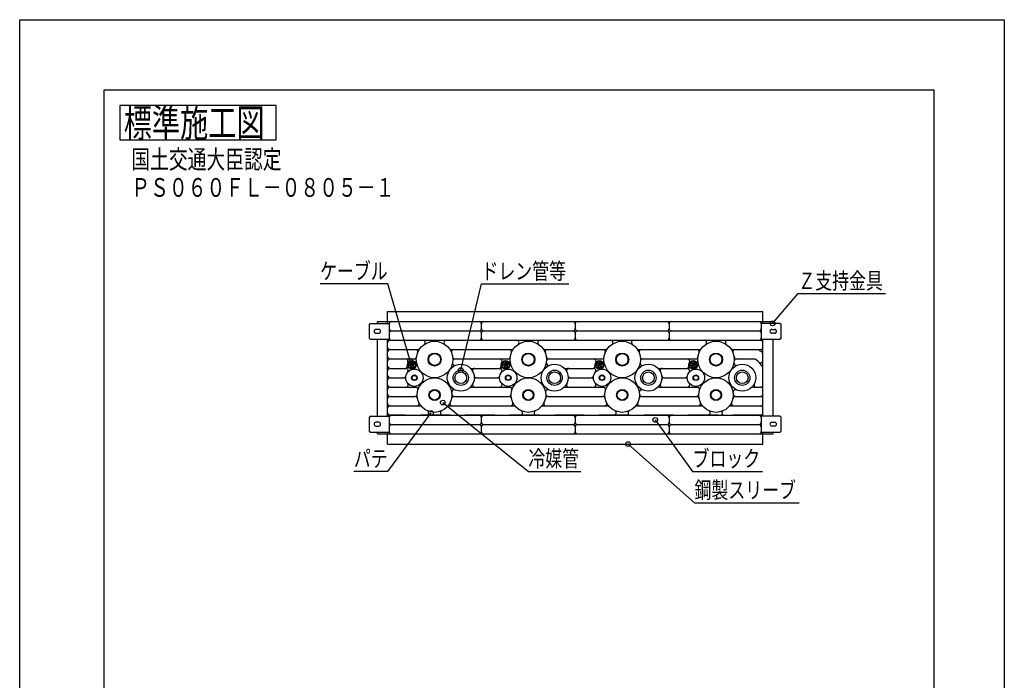
# Model space of a CAD drawing. Extents: x -19072 to -16973, y -44889 to -41929.
# Drawn here: x -19072 to -16973, y -43338 to -41929 of the extents above; entities that cross this region are included whole.
import ezdxf
from ezdxf.enums import TextEntityAlignment as Align

# ---------------------------------------------------------------- set-up
doc = ezdxf.new("R2010")
doc.units = 0
doc.header["$LTSCALE"] = 10
doc.linetypes.add('HIDDEN', pattern=[9.525, 6.35, -3.175])
doc.layers.add('1', color=7, linetype='CONTINUOUS')
doc.layers.add('14', color=7, linetype='CONTINUOUS')
doc.styles.add('MDRAFSTD', font='TXT', dxfattribs={"bigfont": 'BIGFONT'})

# ---------------------------------------------------------------- blocks, each defined once
blk = doc.blocks.new('*X8', base_point=(-18245.9, -42671.2))
at = {"layer": '1', "color": 7, "linetype": 'CONTINUOUS'}
for p, q in [((-18239.3, -42661.8), (-18241.3, -42661.6)), ((-18231.1, -42662.5), (-18235.3, -42662.1))]:
    blk.add_line(p, q, dxfattribs=at)
blk = doc.blocks.new('*X9', base_point=(-18045.9, -42671.2))
at = {"layer": '1', "color": 7, "linetype": 'CONTINUOUS'}
for p, q in [((-18039.3, -42661.8), (-18041.3, -42661.6)), ((-18031.1, -42662.5), (-18035.3, -42662.1))]:
    blk.add_line(p, q, dxfattribs=at)
blk = doc.blocks.new('*X10', base_point=(-17845.9, -42671.2))
at = {"layer": '1', "color": 7, "linetype": 'CONTINUOUS'}
for p, q in [((-17839.3, -42661.8), (-17841.3, -42661.6)), ((-17831.1, -42662.5), (-17835.3, -42662.1))]:
    blk.add_line(p, q, dxfattribs=at)
blk = doc.blocks.new('*X11', base_point=(-17645.9, -42671.2))
at = {"layer": '1', "color": 7, "linetype": 'CONTINUOUS'}
for p, q in [((-17639.3, -42661.8), (-17641.3, -42661.6)), ((-17631.1, -42662.5), (-17635.3, -42662.1))]:
    blk.add_line(p, q, dxfattribs=at)
blk = doc.blocks.new('LTEX0', base_point=(-18131.9, -42676.4))
at = {"layer": '1', "color": 7, "linetype": 'BYBLOCK'}
for p, q in [((-18131.9, -42676.4), (-18087.8, -42492.6)), ((-18087.8, -42492.6), (-17901.8, -42492.6))]:
    blk.add_line(p, q, dxfattribs=at)
blk.add_circle((-18131.9, -42676.4), 5, dxfattribs=at)
at = {"layer": '1', "color": 7, "linetype": 'CONTINUOUS', "style": 'MDRAFSTD', "width": 0.906585}
blk.add_text('ドレン管等', height=35, dxfattribs=at).set_placement((-18087.8, -42482.6), (-17907.6, -42482.6), align=Align.FIT)
blk = doc.blocks.new('LTEX1', base_point=(-18240.1, -42656.5))
at = {"layer": '1', "color": 7, "linetype": 'BYBLOCK'}
for p, q in [((-18287.8, -42492.6), (-18432, -42492.6)), ((-18240.1, -42656.5), (-18287.8, -42492.6))]:
    blk.add_line(p, q, dxfattribs=at)
blk.add_circle((-18240.1, -42656.5), 5, dxfattribs=at)
at = {"layer": '1', "color": 7, "linetype": 'CONTINUOUS', "style": 'MDRAFSTD', "width": 0.913419}
blk.add_text('ケーブル', height=35, dxfattribs=at).set_placement((-18432, -42482.6), (-18287.8, -42482.6), align=Align.FIT)
blk = doc.blocks.new('LTEX2', base_point=(-18170.3, -42745.5))
at = {"layer": '1', "color": 7, "linetype": 'BYBLOCK'}
for p, q in [((-18170.3, -42745.5), (-17987.8, -42892.6)), ((-17987.8, -42892.6), (-17876.2, -42892.6))]:
    blk.add_line(p, q, dxfattribs=at)
blk.add_circle((-18170.3, -42745.5), 5, dxfattribs=at)
at = {"layer": '1', "color": 7, "linetype": 'CONTINUOUS', "style": 'MDRAFSTD', "width": 0.925042}
blk.add_text('冷媒管', height=35, dxfattribs=at).set_placement((-17987.8, -42882.6), (-17879.7, -42882.6), align=Align.FIT)
blk = doc.blocks.new('LTEX3', base_point=(-17717.2, -42782.6))
at = {"layer": '1', "color": 7, "linetype": 'BYBLOCK'}
for p, q in [((-17717.2, -42782.6), (-17637.8, -42892.6)), ((-17637.8, -42892.6), (-17489, -42892.6))]:
    blk.add_line(p, q, dxfattribs=at)
blk.add_circle((-17717.2, -42782.6), 5, dxfattribs=at)
at = {"layer": '1', "color": 7, "linetype": 'CONTINUOUS', "style": 'MDRAFSTD', "width": 0.913419}
blk.add_text('ブロック', height=35, dxfattribs=at).set_placement((-17637.8, -42882.6), (-17493.6, -42882.6), align=Align.FIT)
blk = doc.blocks.new('LTEX4', base_point=(-18195.5, -42767.6))
at = {"layer": '1', "color": 7, "linetype": 'BYBLOCK'}
for p, q in [((-18195.5, -42767.6), (-18287.8, -42892.6)), ((-18287.8, -42892.6), (-18359.9, -42892.6))]:
    blk.add_line(p, q, dxfattribs=at)
blk.add_circle((-18195.5, -42767.6), 5, dxfattribs=at)
at = {"layer": '1', "color": 7, "linetype": 'CONTINUOUS', "style": 'MDRAFSTD', "width": 0.949198}
blk.add_text('パテ', height=35, dxfattribs=at).set_placement((-18359.9, -42882.6), (-18287.8, -42882.6), align=Align.FIT)
blk = doc.blocks.new('LTEX9', base_point=(-17467.3, -42576.6))
at = {"layer": '1', "color": 7, "linetype": 'BYBLOCK'}
for p, q in [((-17467.3, -42576.6), (-17412.3, -42513.2)), ((-17412.3, -42513.2), (-17226.3, -42513.2))]:
    blk.add_line(p, q, dxfattribs=at)
blk.add_circle((-17467.3, -42576.6), 5, dxfattribs=at)
at = {"layer": '1', "color": 7, "linetype": 'CONTINUOUS', "style": 'MDRAFSTD', "width": 0.906585}
blk.add_text('Ｚ支持金具', height=35, dxfattribs=at).set_placement((-17412.3, -42503.2), (-17232.1, -42503.2), align=Align.FIT)
blk = doc.blocks.new('LTEX11', base_point=(-17775.2, -42834.2))
at = {"layer": '1', "color": 1, "linetype": 'BYBLOCK'}
for p, q in [((-17775.2, -42834.2), (-17633.7, -42959.7)), ((-17633.7, -42959.7), (-17410.5, -42959.7))]:
    blk.add_line(p, q, dxfattribs=at)
blk.add_circle((-17775.2, -42834.2), 5, dxfattribs=at)
at = {"layer": '1', "color": 7, "linetype": 'CONTINUOUS', "style": 'MDRAFSTD', "oblique": 15, "width": 0.902085}
blk.add_text('鋼製スリーブ', height=35, dxfattribs=at).set_placement((-17633.7, -42949.7), (-17417.4, -42949.7), align=Align.FIT)

msp = doc.modelspace()

# ---------------------------------------------------------------- linework, layer by layer
at = {"layer": '1', "color": 7, "linetype": 'CONTINUOUS'}
for p, q in [((-18858.89368, -42112.15079), (-18858.89368, -42185.48412)), ((-18525.56035, -42112.15079), (-18858.89368, -42112.15079)), ((-18525.56035, -42185.48412), (-18525.56035, -42112.15079)), ((-18858.89368, -42185.48412), (-18525.56035, -42185.48412)), ((-18287.80581, -42576.63675), (-18287.80581, -42551.03675)), ((-18287.80581, -42551.03675), (-17487.80581, -42551.03675)), ((-17487.80581, -42576.63674), (-17487.80581, -42551.03675)), ((-18324.80581, -42576.63675), (-18326.80581, -42578.63675)), ((-18326.80581, -42608.63675), (-18326.80581, -42578.63675)), ((-18324.80581, -42576.63675), (-18284.30581, -42576.63675)), ((-18309.40582, -42572.63675), (-17466.2058, -42572.63675)), ((-18309.40582, -42576.63675), (-18309.40582, -42572.63675)), ((-18284.30581, -42576.63675), (-18284.30581, -42610.63675)), ((-18087.80581, -42587.63675), (-18087.80581, -42577.63675)), ((-17887.80581, -42577.63675), (-17887.80581, -42587.63675)), ((-17687.80581, -42577.63675), (-17687.80581, -42587.63675)), ((-17450.80581, -42576.63674), (-17491.30581, -42576.63674)), ((-17491.30581, -42576.63674), (-17491.30581, -42610.63674)), ((-17466.2058, -42576.63674), (-17466.2058, -42572.63675)), ((-17450.80581, -42576.63674), (-17448.80581, -42578.63674)), ((-17448.80581, -42608.63674), (-17448.80581, -42578.63674)), ((-18324.80581, -42610.63675), (-18326.80581, -42608.63675)), ((-18306.80581, -42589.63675), (-18312.80581, -42589.63675)), ((-18312.80581, -42597.63675), (-18306.80581, -42597.63675)), ((-18279.30581, -42592.63675), (-18092.80581, -42592.63675)), ((-18087.80581, -42607.63675), (-18087.80581, -42597.63675)), ((-18082.80581, -42592.63675), (-17892.80581, -42592.63675)), ((-17887.80581, -42597.63675), (-17887.80581, -42607.63675)), ((-17882.80581, -42592.63675), (-17692.80581, -42592.63675)), ((-17687.80581, -42597.63675), (-17687.80581, -42607.63675)), ((-17682.80581, -42592.63675), (-17496.30581, -42592.63675)), ((-17468.80581, -42589.63674), (-17462.80581, -42589.63674)), ((-17462.80581, -42597.63674), (-17468.80581, -42597.63674)), ((-17448.80581, -42608.63674), (-17450.80581, -42610.63674)), ((-18324.80581, -42610.63675), (-18284.30581, -42610.63675)), ((-18309.40582, -42774.63681), (-18309.40582, -42610.63675)), ((-18287.80581, -42774.63681), (-18287.80581, -42610.63675)), ((-18282.80581, -42612.63675), (-17692.80581, -42612.63675)), ((-17682.80581, -42612.63675), (-17492.80581, -42612.63675)), ((-17491.30581, -42610.63674), (-17450.80581, -42610.63674)), ((-17487.80581, -42774.6368), (-17487.80581, -42610.63674)), ((-17466.2058, -42774.6368), (-17466.2058, -42610.63674)), ((-18282.80581, -42632.63675), (-18223.07974, -42632.63675)), ((-18152.53188, -42632.63675), (-18023.07974, -42632.63675)), ((-17952.53188, -42632.63675), (-17823.07974, -42632.63675)), ((-17752.53188, -42632.63675), (-17623.07974, -42632.63675)), ((-17552.53188, -42632.63675), (-17492.80581, -42632.63675)), ((-18282.80581, -42652.63675), (-18231.26556, -42652.63675)), ((-18282.80581, -42672.63675), (-18248.77576, -42672.63675)), ((-18144.34606, -42652.63675), (-18031.26556, -42652.63675)), ((-18109.20971, -42672.63675), (-18048.77576, -42672.63675)), ((-17944.34606, -42652.63675), (-17831.26556, -42652.63675)), ((-17909.20971, -42672.63675), (-17848.77576, -42672.63675)), ((-17744.34606, -42652.63675), (-17631.26556, -42652.63675)), ((-17709.20971, -42672.63675), (-17648.77576, -42672.63675)), ((-17544.34606, -42652.63675), (-17505.63265, -42652.63675)), ((-18282.80581, -42692.63675), (-18253.66146, -42692.63675)), ((-18098.50508, -42692.63675), (-18053.66146, -42692.63675)), ((-17898.50508, -42692.63675), (-17853.66146, -42692.63675)), ((-17698.50508, -42692.63675), (-17653.66146, -42692.63675)), ((-18282.80581, -42712.63675), (-18227.9851, -42712.63675)), ((-18109.20971, -42712.63675), (-18027.9851, -42712.63675)), ((-17909.20971, -42712.63675), (-17827.9851, -42712.63675)), ((-17709.20971, -42712.63675), (-17627.9851, -42712.63675)), ((-17509.20971, -42712.63675), (-17492.80581, -42712.63675)), ((-18282.80581, -42732.63675), (-18228.92302, -42732.63675)), ((-18146.6886, -42732.63675), (-18028.92302, -42732.63675)), ((-17946.6886, -42732.63675), (-17828.92302, -42732.63675)), ((-17746.6886, -42732.63675), (-17628.92302, -42732.63675)), ((-17546.6886, -42732.63675), (-17492.80581, -42732.63675)), ((-18282.80581, -42752.63675), (-18218.90042, -42752.63675)), ((-18156.7112, -42752.63675), (-18018.90042, -42752.63675)), ((-17956.7112, -42752.63675), (-17818.90042, -42752.63675)), ((-17756.7112, -42752.63675), (-17618.90042, -42752.63675)), ((-17556.7112, -42752.63675), (-17492.80581, -42752.63675)), ((-18324.80581, -42774.63681), (-18326.80581, -42776.63681)), ((-18326.80581, -42806.63681), (-18326.80581, -42776.63681)), ((-18324.80581, -42774.63681), (-18284.30581, -42774.63681)), ((-18284.30581, -42774.63681), (-18284.30581, -42808.63681)), ((-18282.80581, -42772.63675), (-17492.80581, -42772.63675)), ((-17450.80581, -42774.6368), (-17491.30581, -42774.6368)), ((-17491.30581, -42774.6368), (-17491.30581, -42808.6368)), ((-17450.80581, -42774.6368), (-17448.80581, -42776.6368)), ((-17448.80581, -42806.6368), (-17448.80581, -42776.6368)), ((-18306.80581, -42787.63681), (-18312.80581, -42787.63681)), ((-18312.80581, -42795.63681), (-18306.80581, -42795.63681)), ((-18279.30581, -42792.63675), (-18092.80581, -42792.63675)), ((-18087.80581, -42787.63675), (-18087.80581, -42777.63675)), ((-18087.80581, -42807.63675), (-18087.80581, -42797.63675)), ((-18082.80581, -42792.63675), (-17892.80581, -42792.63675)), ((-17887.80581, -42777.63675), (-17887.80581, -42787.63675)), ((-17887.80581, -42797.63675), (-17887.80581, -42807.63675)), ((-17882.80581, -42792.63675), (-17692.80581, -42792.63675)), ((-17687.80581, -42777.63675), (-17687.80581, -42787.63675)), ((-17687.80581, -42797.63675), (-17687.80581, -42807.63675)), ((-17682.80581, -42792.63675), (-17496.30581, -42792.63675)), ((-17468.80581, -42787.6368), (-17462.80581, -42787.6368)), ((-17462.80581, -42795.6368), (-17468.80581, -42795.6368)), ((-18324.80581, -42808.63681), (-18326.80581, -42806.63681)), ((-18324.80581, -42808.63681), (-18284.30581, -42808.63681)), ((-18309.40582, -42812.63675), (-18309.40582, -42808.63681)), ((-18309.40582, -42812.63675), (-17466.2058, -42812.63675)), ((-18287.80581, -42834.23675), (-18287.80581, -42808.63681)), ((-17491.30581, -42808.6368), (-17450.80581, -42808.6368)), ((-17487.80581, -42834.23675), (-17487.80581, -42808.6368)), ((-17466.2058, -42812.63675), (-17466.2058, -42808.6368)), ((-17448.80581, -42806.6368), (-17450.80581, -42808.6368)), ((-18287.80581, -42834.23675), (-17487.80581, -42834.23675))]:
    msp.add_line(p, q, dxfattribs=at)
at = {"layer": '1', "color": 7, "linetype": 'HIDDEN'}
for p, q in [((-18287.80581, -42612.63675), (-17487.80581, -42612.63675)), ((-17487.80581, -42772.63681), (-18287.80581, -42772.63681))]:
    msp.add_line(p, q, dxfattribs=at)
at = {"layer": '1', "color": 7, "linetype": 'CONTINUOUS'}
for centre, radius in [((-18187.80581, -42653.74925), 38.8875), ((-17987.80581, -42653.74925), 38.8875), ((-17787.80581, -42653.74925), 38.8875), ((-17587.80581, -42653.74925), 38.8875), ((-18187.80581, -42653.74925), 13.8875), ((-18187.80581, -42653.74925), 12.6375), ((-17987.80581, -42653.74925), 13.8875), ((-17987.80581, -42653.74925), 12.6375), ((-17787.80581, -42653.74925), 13.8875), ((-17787.80581, -42653.74925), 12.6375), ((-17587.80581, -42653.74925), 13.8875), ((-17587.80581, -42653.74925), 12.6375), ((-18236.44479, -42665.01724), 9.25), ((-18236.44479, -42665.01724), 7.99596), ((-18240.4714, -42663.55168), 3.71094), ((-18240.4714, -42663.55168), 2.11914), ((-18235.70071, -42669.23716), 3.71094), ((-18235.70071, -42669.23716), 2.11914), ((-18233.16228, -42662.26288), 3.71094), ((-18233.16228, -42662.26288), 2.11914), ((-18131.88265, -42692.63675), 28.75), ((-18036.44479, -42665.01724), 9.25), ((-18036.44479, -42665.01724), 7.99596), ((-18040.4714, -42663.55168), 3.71094), ((-18040.4714, -42663.55168), 2.11914), ((-18035.70071, -42669.23716), 3.71094), ((-18035.70071, -42669.23716), 2.11914), ((-18033.16228, -42662.26288), 3.71094), ((-18033.16228, -42662.26288), 2.11914), ((-17931.88265, -42692.63675), 28.75), ((-17836.44479, -42665.01724), 9.25), ((-17836.44479, -42665.01724), 7.99596), ((-17840.4714, -42663.55168), 3.71094), ((-17840.4714, -42663.55168), 2.11914), ((-17835.70071, -42669.23716), 3.71094), ((-17835.70071, -42669.23716), 2.11914), ((-17833.16228, -42662.26288), 3.71094), ((-17833.16228, -42662.26288), 2.11914), ((-17731.88265, -42692.63675), 28.75), ((-17636.44479, -42665.01724), 9.25), ((-17636.44479, -42665.01724), 7.99596), ((-17640.4714, -42663.55168), 3.71094), ((-17640.4714, -42663.55168), 2.11914), ((-17635.70071, -42669.23716), 3.71094), ((-17635.70071, -42669.23716), 2.11914), ((-17633.16228, -42662.26288), 3.71094), ((-17633.16228, -42662.26288), 2.11914), ((-17531.88265, -42692.63675), 28.75), ((-18230.75071, -42692.63675), 18.45), ((-18230.75071, -42692.63675), 5.95), ((-18230.75071, -42692.63675), 4.95), ((-18187.80581, -42729.543), 36.90625), ((-18131.88265, -42692.63675), 16.25), ((-18131.88265, -42692.63675), 12.5), ((-18030.75071, -42692.63675), 18.45), ((-18030.75071, -42692.63675), 5.95), ((-18030.75071, -42692.63675), 4.95), ((-17987.80581, -42729.543), 36.90625), ((-17931.88265, -42692.63675), 16.25), ((-17931.88265, -42692.63675), 12.5), ((-17830.75071, -42692.63675), 18.45), ((-17830.75071, -42692.63675), 5.95), ((-17830.75071, -42692.63675), 4.95), ((-17787.80581, -42729.543), 36.90625), ((-17731.88265, -42692.63675), 16.25), ((-17731.88265, -42692.63675), 12.5), ((-17630.75071, -42692.63675), 18.45), ((-17630.75071, -42692.63675), 5.95), ((-17630.75071, -42692.63675), 4.95), ((-17587.80581, -42729.543), 36.90625), ((-17531.88265, -42692.63675), 16.25), ((-17531.88265, -42692.63675), 12.5), ((-18187.80581, -42729.543), 11.90625), ((-18187.80581, -42729.543), 10.65625), ((-17987.80581, -42729.543), 11.90625), ((-17987.80581, -42729.543), 10.65625), ((-17787.80581, -42729.543), 11.90625), ((-17787.80581, -42729.543), 10.65625), ((-17587.80581, -42729.543), 11.90625), ((-17587.80581, -42729.543), 10.65625)]:
    msp.add_circle(centre, radius, dxfattribs=at)
for centre, radius, start, end in [((-18279.30581, -42577.63675), 5, 90, 180), ((-18279.30581, -42587.63675), 5, 180, 270), ((-18092.80581, -42577.63675), 5, 0, 90), ((-18092.80581, -42587.63675), 5, 270, 0), ((-18082.80581, -42577.63675), 5, 90, 180), ((-18082.80581, -42587.63675), 5, 180, 270), ((-17892.80581, -42577.63675), 5, 0, 90), ((-17892.80581, -42587.63675), 5, 270, 0), ((-17882.80581, -42577.63675), 5, 90, 180), ((-17882.80581, -42587.63675), 5, 180, 270), ((-17692.80581, -42577.63675), 5, 0, 90), ((-17692.80581, -42587.63675), 5, 270, 0), ((-17682.80581, -42577.63675), 5, 90, 180), ((-17682.80581, -42587.63675), 5, 180, 270), ((-17496.30581, -42577.63675), 5, 0, 90), ((-17496.30581, -42587.63675), 5, 270, 0), ((-18312.80581, -42593.63675), 4, 90, 270), ((-18306.80581, -42593.63675), 4, 270, 90), ((-18279.30581, -42597.63675), 5, 90, 180), ((-18279.30581, -42607.63675), 5, 180, 270), ((-18092.80581, -42597.63675), 5, 0, 90), ((-18092.80581, -42607.63675), 5, 270, 0), ((-18082.80581, -42597.63675), 5, 90, 180), ((-18082.80581, -42607.63675), 5, 180, 270), ((-17892.80581, -42597.63675), 5, 0, 90), ((-17892.80581, -42607.63675), 5, 270, 0), ((-17882.80581, -42597.63675), 5, 90, 180), ((-17882.80581, -42607.63675), 5, 180, 270), ((-17692.80581, -42597.63675), 5, 0, 90), ((-17692.80581, -42607.63675), 5, 270, 0), ((-17682.80581, -42597.63675), 5, 90, 180), ((-17682.80581, -42607.63675), 5, 180, 270), ((-17496.30581, -42597.63675), 5, 0, 90), ((-17496.30581, -42607.63675), 5, 270, 0), ((-17468.80581, -42593.63674), 4, 90, 270), ((-17462.80581, -42593.63674), 4, 270, 90), ((-18282.80581, -42617.63675), 5, 90, 180), ((-18282.80581, -42627.63675), 5, 180, 270), ((-18223.07974, -42627.63675), 5, 270, 323.48828158), ((-18212.74574, -42617.63675), 5, 304.6296409, 90), ((-18162.86588, -42617.63675), 5, 90, 235.3703591), ((-18152.53188, -42627.63675), 5, 216.51171842, 270), ((-18023.07974, -42627.63675), 5, 270, 323.48828158), ((-18012.74574, -42617.63675), 5, 304.6296409, 90), ((-17962.86588, -42617.63675), 5, 90, 235.3703591), ((-17952.53188, -42627.63675), 5, 216.51171842, 270), ((-17823.07974, -42627.63675), 5, 270, 323.48828158), ((-17812.74574, -42617.63675), 5, 304.6296409, 90), ((-17762.86588, -42617.63675), 5, 90, 235.3703591), ((-17752.53188, -42627.63675), 5, 216.51171842, 270), ((-17623.07974, -42627.63675), 5, 270, 323.48828158), ((-17612.74574, -42617.63675), 5, 304.6296409, 90), ((-17562.86588, -42617.63675), 5, 90, 235.3703591), ((-17552.53188, -42627.63675), 5, 216.51171842, 270), ((-17492.80581, -42617.63675), 5, 0, 90), ((-17492.80581, -42627.63675), 5, 270, 0), ((-18282.80581, -42637.63675), 5, 90, 180), ((-18282.80581, -42647.63675), 5, 180, 270), ((-18231.26556, -42647.63675), 5, 270, 351.99401397), ((-18228.6286, -42637.63675), 5, 338.46115927, 90), ((-18146.98302, -42637.63675), 5, 90, 201.53884073), ((-18144.34606, -42647.63675), 5, 188.00598603, 270), ((-18031.26556, -42647.63675), 5, 270, 351.99401397), ((-18028.6286, -42637.63675), 5, 338.46115927, 90), ((-17946.98302, -42637.63675), 5, 90, 201.53884073), ((-17944.34606, -42647.63675), 5, 188.00598603, 270), ((-17831.26556, -42647.63675), 5, 270, 351.99401397), ((-17828.6286, -42637.63675), 5, 338.46115927, 90), ((-17746.98302, -42637.63675), 5, 90, 201.53884073), ((-17744.34606, -42647.63675), 5, 188.00598603, 270), ((-17631.26556, -42647.63675), 5, 270, 351.99401397), ((-17628.6286, -42637.63675), 5, 338.46115927, 90), ((-17546.98302, -42637.63675), 5, 90, 201.53884073), ((-17544.34606, -42647.63675), 5, 188.00598603, 270), ((-17499.64816, -42637.63675), 5, 59.6262138, 90), ((-17531.88265, -42692.63675), 68.75, 52.19543016, 59.6262138), ((-17492.80581, -42642.26748), 5, 0, 52.19543016), ((-18282.80581, -42657.63675), 5, 90, 180), ((-18282.80581, -42667.63675), 5, 180, 270), ((-18282.80581, -42677.63675), 5, 90, 180), ((-18250.44785, -42667.63675), 5, 270, 10.59568641), ((-18248.77576, -42677.63675), 5, 320.2336146, 90), ((-18248.62985, -42657.63675), 5, 328.79671197, 90), ((-18144.58471, -42661.36823), 5, 170.0026566, 292.10821864), ((-18144.09082, -42657.63675), 5, 90, 174.91815096), ((-18109.20971, -42667.63675), 5, 227.7945536, 270), ((-18101.64919, -42677.63675), 5, 90, 206.38779996), ((-18050.44785, -42667.63675), 5, 270, 10.59568641), ((-18048.77576, -42677.63675), 5, 320.2336146, 90), ((-18048.62985, -42657.63675), 5, 328.79671197, 90), ((-17944.58471, -42661.36823), 5, 170.0026566, 292.10821864), ((-17944.09082, -42657.63675), 5, 90, 174.91815096), ((-17909.20971, -42667.63675), 5, 227.7945536, 270), ((-17901.64919, -42677.63675), 5, 90, 206.38779996), ((-17850.44785, -42667.63675), 5, 270, 10.59568641), ((-17848.77576, -42677.63675), 5, 320.2336146, 90), ((-17848.62985, -42657.63675), 5, 328.79671197, 90), ((-17744.58471, -42661.36823), 5, 170.0026566, 292.10821864), ((-17744.09082, -42657.63675), 5, 90, 174.91815096), ((-17709.20971, -42667.63675), 5, 227.7945536, 270), ((-17701.64919, -42677.63675), 5, 90, 206.38779996), ((-17650.44785, -42667.63675), 5, 270, 10.59568641), ((-17648.77576, -42677.63675), 5, 320.2336146, 90), ((-17648.62985, -42657.63675), 5, 328.79671197, 90), ((-17544.58471, -42661.36823), 5, 170.0026566, 292.10821864), ((-17544.09082, -42657.63675), 5, 90, 174.91815096), ((-17505.63265, -42657.63675), 5, 53.13010235, 90), ((-17531.88265, -42692.63675), 48.75, 26.72376243, 53.13010235), ((-17492.80581, -42655.73061), 5, 223.36360113, 0), ((-17492.80581, -42672.96283), 5, 0, 26.72376243), ((-18282.80581, -42687.63675), 5, 180, 270), ((-18282.80581, -42697.63675), 5, 90, 180), ((-18253.66146, -42687.63675), 5, 270, 347.68890297), ((-18253.66146, -42697.63675), 5, 12.31109703, 90), ((-18098.50508, -42687.63675), 5, 188.51962425, 270), ((-18098.50508, -42697.63675), 5, 90, 171.48037575), ((-18053.66146, -42687.63675), 5, 270, 347.68890297), ((-18053.66146, -42697.63675), 5, 12.31109703, 90), ((-17898.50508, -42687.63675), 5, 188.51962425, 270), ((-17898.50508, -42697.63675), 5, 90, 171.48037575), ((-17853.66146, -42687.63675), 5, 270, 347.68890297), ((-17853.66146, -42697.63675), 5, 12.31109703, 90), ((-17698.50508, -42687.63675), 5, 188.51962425, 270), ((-17698.50508, -42697.63675), 5, 90, 171.48037575), ((-17653.66146, -42687.63675), 5, 270, 347.68890297), ((-17653.66146, -42697.63675), 5, 12.31109703, 90), ((-18282.80581, -42707.63675), 5, 180, 270), ((-18282.80581, -42717.63675), 5, 90, 180), ((-18248.77576, -42707.63675), 5, 270, 39.7663854), ((-18227.9851, -42717.63675), 5, 343.49396531, 90), ((-18109.20971, -42717.63675), 5, 90, 132.2054464), ((-18101.64919, -42707.63675), 5, 153.61220004, 270), ((-18048.77576, -42707.63675), 5, 270, 39.7663854), ((-18027.9851, -42717.63675), 5, 343.49396531, 90), ((-17909.20971, -42717.63675), 5, 90, 132.2054464), ((-17901.64919, -42707.63675), 5, 153.61220004, 270), ((-17848.77576, -42707.63675), 5, 270, 39.7663854), ((-17827.9851, -42717.63675), 5, 343.49396531, 90), ((-17709.20971, -42717.63675), 5, 90, 132.2054464), ((-17701.64919, -42707.63675), 5, 153.61220004, 270), ((-17648.77576, -42707.63675), 5, 270, 39.7663854), ((-17627.9851, -42717.63675), 5, 343.49396531, 90), ((-17509.20971, -42717.63675), 5, 90, 132.2054464), ((-17501.64919, -42707.63675), 5, 153.61220004, 270), ((-17492.80581, -42707.63675), 5, 270, 0), ((-17492.80581, -42717.63675), 5, 0, 90), ((-18282.80581, -42727.63675), 5, 180, 270), ((-18282.80581, -42737.63675), 5, 90, 180), ((-18229.66868, -42727.63675), 5, 270, 357.39280463), ((-18228.92302, -42737.63675), 5, 11.13605579, 90), ((-18146.6886, -42737.63675), 5, 90, 168.86394421), ((-18146.39682, -42723.10643), 5, 64.5293015, 188.83529165), ((-18145.94294, -42727.63675), 5, 182.60719537, 270), ((-18029.66868, -42727.63675), 5, 270, 357.39280463), ((-18028.92302, -42737.63675), 5, 11.13605579, 90), ((-17946.6886, -42737.63675), 5, 90, 168.86394421), ((-17946.39682, -42723.10643), 5, 64.5293015, 188.83529165), ((-17945.94294, -42727.63675), 5, 182.60719537, 270), ((-17829.66868, -42727.63675), 5, 270, 357.39280463), ((-17828.92302, -42737.63675), 5, 11.13605579, 90), ((-17746.6886, -42737.63675), 5, 90, 168.86394421), ((-17746.39682, -42723.10643), 5, 64.5293015, 188.83529165), ((-17745.94294, -42727.63675), 5, 182.60719537, 270), ((-17629.66868, -42727.63675), 5, 270, 357.39280463), ((-17628.92302, -42737.63675), 5, 11.13605579, 90), ((-17546.6886, -42737.63675), 5, 90, 168.86394421), ((-17546.39682, -42723.10643), 5, 64.5293015, 188.83529165), ((-17545.94294, -42727.63675), 5, 182.60719537, 270), ((-17492.80581, -42727.63675), 5, 270, 0), ((-17492.80581, -42737.63675), 5, 0, 90), ((-18282.80581, -42747.63675), 5, 180, 270), ((-18282.80581, -42757.63675), 5, 90, 180), ((-18225.60462, -42747.63675), 5, 270, 25.57977223), ((-18218.90042, -42757.63675), 5, 42.09757598, 90), ((-18156.7112, -42757.63675), 5, 90, 137.90242402), ((-18150.007, -42747.63675), 5, 154.42022777, 270), ((-18025.60462, -42747.63675), 5, 270, 25.57977223), ((-18018.90042, -42757.63675), 5, 42.09757598, 90), ((-17956.7112, -42757.63675), 5, 90, 137.90242402), ((-17950.007, -42747.63675), 5, 154.42022777, 270), ((-17825.60462, -42747.63675), 5, 270, 25.57977223), ((-17818.90042, -42757.63675), 5, 42.09757598, 90), ((-17756.7112, -42757.63675), 5, 90, 137.90242402), ((-17750.007, -42747.63675), 5, 154.42022777, 270), ((-17625.60462, -42747.63675), 5, 270, 25.57977223), ((-17618.90042, -42757.63675), 5, 42.09757598, 90), ((-17556.7112, -42757.63675), 5, 90, 137.90242402), ((-17550.007, -42747.63675), 5, 154.42022777, 270), ((-17492.80581, -42747.63675), 5, 270, 0), ((-17492.80581, -42757.63675), 5, 0, 90), ((-18282.80581, -42767.63675), 5, 180, 270), ((-18279.30581, -42777.63675), 5, 90, 180), ((-18205.27006, -42767.63675), 5, 270, 65.37070071), ((-18170.34156, -42767.63675), 5, 114.62929929, 270), ((-18092.80581, -42777.63675), 5, 0, 90), ((-18082.80581, -42777.63675), 5, 90, 180), ((-18005.27006, -42767.63675), 5, 270, 65.37070071), ((-17970.34156, -42767.63675), 5, 114.62929929, 270), ((-17892.80581, -42777.63675), 5, 0, 90), ((-17882.80581, -42777.63675), 5, 90, 180), ((-17805.27006, -42767.63675), 5, 270, 65.37070071), ((-17770.34156, -42767.63675), 5, 114.62929929, 270), ((-17692.80581, -42777.63675), 5, 0, 90), ((-17682.80581, -42777.63675), 5, 90, 180), ((-17605.27006, -42767.63675), 5, 270, 65.37070071), ((-17570.34156, -42767.63675), 5, 114.62929929, 270), ((-17496.30581, -42777.63675), 5, 0, 90), ((-17492.80581, -42767.63675), 5, 270, 0), ((-18312.80581, -42791.63681), 4, 90, 270), ((-18306.80581, -42791.63681), 4, 270, 90), ((-18279.30581, -42787.63675), 5, 180, 270), ((-18279.30581, -42797.63675), 5, 90, 180), ((-18092.80581, -42787.63675), 5, 270, 0), ((-18092.80581, -42797.63675), 5, 0, 90), ((-18082.80581, -42787.63675), 5, 180, 270), ((-18082.80581, -42797.63675), 5, 90, 180), ((-17892.80581, -42787.63675), 5, 270, 0), ((-17892.80581, -42797.63675), 5, 0, 90), ((-17882.80581, -42787.63675), 5, 180, 270), ((-17882.80581, -42797.63675), 5, 90, 180), ((-17692.80581, -42787.63675), 5, 270, 0), ((-17692.80581, -42797.63675), 5, 0, 90), ((-17682.80581, -42787.63675), 5, 180, 270), ((-17682.80581, -42797.63675), 5, 90, 180), ((-17496.30581, -42787.63675), 5, 270, 0), ((-17496.30581, -42797.63675), 5, 0, 90), ((-17468.80581, -42791.6368), 4, 90, 270), ((-17462.80581, -42791.6368), 4, 270, 90), ((-18279.30581, -42807.63675), 5, 180, 270), ((-18092.80581, -42807.63675), 5, 270, 0), ((-18082.80581, -42807.63675), 5, 180, 270), ((-17892.80581, -42807.63675), 5, 270, 0), ((-17882.80581, -42807.63675), 5, 180, 270), ((-17692.80581, -42807.63675), 5, 270, 0), ((-17682.80581, -42807.63675), 5, 180, 270), ((-17496.30581, -42807.63675), 5, 270, 0)]:
    msp.add_arc(centre, radius, start, end, dxfattribs=at)
at = {"layer": '14', "color": 7, "linetype": 'CONTINUOUS'}
for p, q in [((-19072.22702, -41928.81746), (-16973.22702, -41928.81746)), ((-19072.22702, -44888.81746), (-19072.22702, -41928.81746)), ((-16973.22702, -41928.81746), (-16973.22702, -44888.81746)), ((-18892.22702, -42078.81746), (-17123.22702, -42078.81746)), ((-18892.22702, -44738.81746), (-18892.22702, -42078.81746)), ((-17123.22702, -42078.81746), (-17123.22702, -44738.81746))]:
    msp.add_line(p, q, dxfattribs=at)

# ---------------------------------------------------------------- block references
at = {"layer": '1', "color": 7, "linetype": 'CONTINUOUS'}
for name, p in [('LTEX1', (-18240.06603, -42656.50553)), ('LTEX0', (-18131.88265, -42676.38675)), ('LTEX9', (-17467.32611, -42576.63674)), ('*X8', (-18245.87641, -42671.24365)), ('*X9', (-18045.87641, -42671.24365)), ('*X10', (-17845.87641, -42671.24365)), ('*X11', (-17645.87641, -42671.24365)), ('LTEX2', (-18170.34156, -42745.47791)), ('LTEX4', (-18195.52111, -42767.63675)), ('LTEX3', (-17717.2472, -42782.63675))]:
    msp.add_blockref(name, p, dxfattribs=at)
at = {"layer": '1', "color": 1, "linetype": 'CONTINUOUS'}
msp.add_blockref('LTEX11', (-17775.19805, -42834.23675), dxfattribs=at)

# ---------------------------------------------------------------- texts
at = {"layer": '1', "color": 7, "linetype": 'CONTINUOUS', "style": 'MDRAFSTD', "oblique": 15, "width": 0.881402}
msp.add_text('標準施工図', height=60, dxfattribs=at).set_placement((-18850.45633, -42178.81746), (-18550.07465, -42178.81746), align=Align.FIT)
at = {"layer": '1', "color": 7, "linetype": 'CONTINUOUS', "style": 'MDRAFSTD'}
for s, width, p, p2 in [('%%u国土交通大臣認定', 0.871619, (-18834.26468, -42246.61737), (-18513.85755, -42246.61737)), ('%%uＰＳ０６０ＦＬ－０８０５－１', 0.864763, (-18834.26468, -42306.61737), (-18273.55221, -42306.61737))]:
    msp.add_text(s, height=40, dxfattribs=dict(at, width=width)).set_placement(p, p2, align=Align.FIT)

doc.saveas('drawing.dxf')
